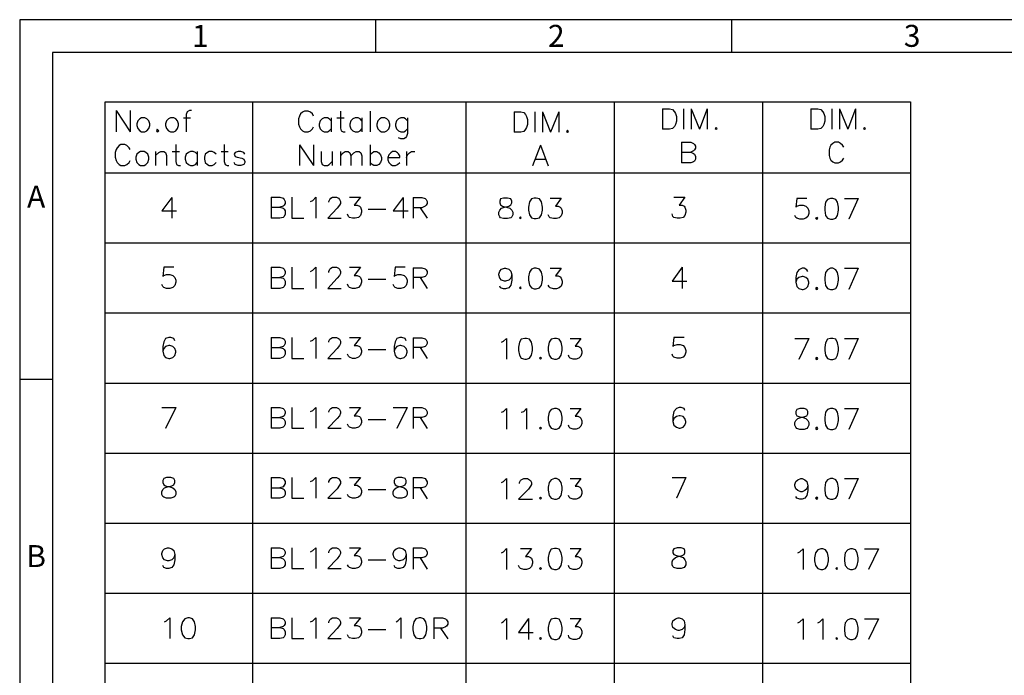
# Model space of a CAD drawing. Units: millimetres. Extents: x 19.6 to 38.8, y -13 to 0.6.
# Drawn here: x 19.6 to 24.9, y -2.9 to 0.6 of the extents above; entities that cross this region are included whole.
import ezdxf

# ---------------------------------------------------------------- set-up
doc = ezdxf.new("R2010")
doc.units = ezdxf.units.MM
doc.header["$MEASUREMENT"] = 0
doc.layers.get('0').update_dxf_attribs({"linetype": 'CONTINUOUS'})
doc.styles.add('A', font='ROMANS.shx', dxfattribs={"height": 1})

msp = doc.modelspace()

# ---------------------------------------------------------------- linework, layer by layer
at = {"linetype": 'Continuous'}
for p, q in [((38.8068, 0.5812), (19.6407, 0.5812)), ((19.6407, 0.5812), (19.6407, -12.9707)), ((21.5573, 0.5812), (21.5573, 0.4039)), ((23.4739, 0.5812), (23.4739, 0.4039)), ((38.6296, 0.4039), (19.8179, 0.4039)), ((19.8179, 0.4039), (19.8179, -12.7934)), ((19.6407, -1.3548), (19.8179, -1.3548))]:
    msp.add_line(p, q, dxfattribs=at)
msp.add_line((24.4385, 0.1383), (24.4385, -10.4502))
for points in [[(20.1001, 0.1383), (24.4385, 0.1383), (24.4385, 0.1383)], [(20.1001, -10.4502), (20.1001, 0.1383), (20.1001, 0.1383)], [(20.8969, -10.4502), (20.8969, 0.1383), (20.8969, 0.1383)], [(22.0451, -10.4502), (22.0451, 0.1383), (22.0451, 0.1383)], [(22.8439, -10.4502), (22.8439, 0.1383), (22.8439, 0.1383)], [(23.6427, -10.4502), (23.6427, 0.1383), (23.6427, 0.1383)], [(20.1597, 0.0918), (20.1597, -0.0224), (20.1597, -0.0224)], [(20.1597, 0.0918), (20.2355, -0.0224), (20.2355, -0.0224)], [(20.2355, 0.0918), (20.2355, -0.0224), (20.2355, -0.0224)], [(20.5657, 0.0918), (20.5556, 0.0918), (20.5424, 0.0858), (20.5374, 0.0706), (20.5374, -0.0224)], [(21.2221, 0.0625), (21.217, 0.0736), (21.2069, 0.0837), (21.1938, 0.0888), (21.1736, 0.0888), (21.1635, 0.0837), (21.1524, 0.0736), (21.1474, 0.0625), (21.1423, 0.0474), (21.1423, 0.0191), (21.1474, 0.0039), (21.1524, -0.0072), (21.1635, -0.0173), (21.1736, -0.0224), (21.1938, -0.0224), (21.2069, -0.0173), (21.217, -0.0072), (21.2221, 0.0039)], [(21.3675, 0.0888), (21.3675, -0.0022), (21.3725, -0.0173), (21.3826, -0.0224), (21.3927, -0.0224)], [(21.5281, 0.0888), (21.5281, -0.0224), (21.5281, -0.0224)], [(22.3036, 0.0858), (22.3036, -0.0254), (22.3036, -0.0254)], [(22.3036, 0.0858), (22.339, 0.0858), (22.3551, 0.0807), (22.3652, 0.0706), (22.3703, 0.0605), (22.3753, 0.0443), (22.3753, 0.016), (22.3703, 0.0009), (22.3652, -0.0092), (22.3551, -0.0204), (22.339, -0.0254), (22.3036, -0.0254)], [(22.4147, 0.0858), (22.4147, -0.0254), (22.4147, -0.0254)], [(22.4561, 0.0858), (22.4561, -0.0254), (22.4561, -0.0254)], [(22.4561, 0.0858), (22.4995, -0.0254), (22.4995, -0.0254)], [(22.544, 0.0858), (22.4995, -0.0254), (22.4995, -0.0254)], [(22.544, 0.0858), (22.544, -0.0254), (22.544, -0.0254)], [(23.1024, 0.1019), (23.1024, -0.0092), (23.1024, -0.0092)], [(23.1024, 0.1019), (23.1408, 0.1019), (23.156, 0.0969), (23.1671, 0.0858), (23.1721, 0.0756), (23.1772, 0.0605), (23.1772, 0.0342), (23.1721, 0.016), (23.1671, 0.0059), (23.156, -0.0042), (23.1408, -0.0092), (23.1024, -0.0092)], [(23.2155, 0.1019), (23.2155, -0.0092), (23.2155, -0.0092)], [(23.2569, 0.1019), (23.2569, -0.0092), (23.2569, -0.0092)], [(23.2569, 0.1019), (23.3014, -0.0092), (23.3014, -0.0092)], [(23.3428, 0.1019), (23.3014, -0.0092), (23.3014, -0.0092)], [(23.3428, 0.1019), (23.3428, -0.0092), (23.3428, -0.0092)], [(23.9012, 0.1019), (23.9012, -0.0092), (23.9012, -0.0092)], [(23.9012, 0.1019), (23.9396, 0.1019), (23.9548, 0.0969), (23.9659, 0.0858), (23.9709, 0.0756), (23.976, 0.0605), (23.976, 0.0342), (23.9709, 0.016), (23.9659, 0.0059), (23.9548, -0.0042), (23.9396, -0.0092), (23.9012, -0.0092)], [(24.0143, 0.1019), (24.0143, -0.0092), (24.0143, -0.0092)], [(24.0557, 0.1019), (24.0557, -0.0092), (24.0557, -0.0092)], [(24.0557, 0.1019), (24.1002, -0.0092), (24.1002, -0.0092)], [(24.1416, 0.1019), (24.1002, -0.0092), (24.1002, -0.0092)], [(24.1416, 0.1019), (24.1416, -0.0092), (24.1416, -0.0092)], [(20.5222, 0.0524), (20.5606, 0.0524), (20.5606, 0.0524)], [(21.318, 0.0372), (21.3079, 0.0474), (21.2978, 0.0524), (21.2796, 0.0524), (21.2695, 0.0474), (21.2584, 0.0372), (21.2534, 0.0191), (21.2534, 0.009), (21.2584, -0.0072), (21.2695, -0.0173), (21.2796, -0.0224), (21.2978, -0.0224), (21.3079, -0.0173), (21.318, -0.0072)], [(21.318, 0.0524), (21.318, -0.0224), (21.318, -0.0224)], [(21.3493, 0.0524), (21.3877, 0.0524), (21.3877, 0.0524)], [(21.4836, 0.0372), (21.4735, 0.0474), (21.4634, 0.0524), (21.4473, 0.0524), (21.4342, 0.0474), (21.4241, 0.0372), (21.419, 0.0191), (21.419, 0.009), (21.4241, -0.0072), (21.4342, -0.0173), (21.4473, -0.0224), (21.4634, -0.0224), (21.4735, -0.0173), (21.4836, -0.0072)], [(21.4836, 0.0524), (21.4836, -0.0224), (21.4836, -0.0224)], [(21.729, 0.0372), (21.7189, 0.0474), (21.7088, 0.0524), (21.6927, 0.0524), (21.6806, 0.0474), (21.6694, 0.0372), (21.6644, 0.0191), (21.6644, 0.009), (21.6694, -0.0072), (21.6806, -0.0173), (21.6927, -0.0224), (21.7088, -0.0224), (21.7189, -0.0173), (21.729, -0.0072)], [(21.729, 0.0524), (21.729, -0.0325), (21.724, -0.0487), (21.7189, -0.0557), (21.7088, -0.0608), (21.6927, -0.0608), (21.6806, -0.0557)], [(20.2355, -0.1184), (20.2294, -0.1083), (20.2173, -0.0972), (20.2062, -0.0901), (20.186, -0.0901), (20.1759, -0.0972), (20.1648, -0.1083), (20.1597, -0.1184), (20.1547, -0.1335), (20.1547, -0.1598), (20.1597, -0.178), (20.1648, -0.1881), (20.1759, -0.1982), (20.186, -0.2033), (20.2062, -0.2033), (20.2173, -0.1982), (20.2294, -0.1881), (20.2355, -0.178)], [(20.4808, -0.0901), (20.4808, -0.1831), (20.4859, -0.1982), (20.496, -0.2033), (20.5061, -0.2033)], [(20.7414, -0.0901), (20.7414, -0.1831), (20.7464, -0.1982), (20.7575, -0.2033), (20.7676, -0.2033)], [(21.1474, -0.0921), (21.1474, -0.2033), (21.1474, -0.2033)], [(21.1474, -0.0921), (21.2221, -0.2033), (21.2221, -0.2033)], [(21.2221, -0.0921), (21.2221, -0.2033), (21.2221, -0.2033)], [(21.5281, -0.0921), (21.5281, -0.2033), (21.5281, -0.2033)], [(22.445, -0.0951), (22.4016, -0.2063), (22.4016, -0.2063)], [(22.445, -0.0951), (22.4864, -0.2063), (22.4864, -0.2063)], [(23.2054, -0.079), (23.2054, -0.1901), (23.2054, -0.1901)], [(23.2054, -0.079), (23.2549, -0.079), (23.2701, -0.085), (23.2751, -0.0901), (23.2802, -0.1002), (23.2802, -0.1103), (23.2751, -0.1204), (23.2701, -0.1255), (23.2549, -0.1315)], [(24.079, -0.1052), (24.0719, -0.0951), (24.0608, -0.085), (24.0507, -0.079), (24.0305, -0.079), (24.0194, -0.085), (24.0093, -0.0951), (24.0042, -0.1052), (23.9992, -0.1204), (23.9992, -0.1497), (24.0042, -0.1649), (24.0093, -0.175), (24.0194, -0.1851), (24.0305, -0.1901), (24.0507, -0.1901), (24.0608, -0.1851), (24.0719, -0.175), (24.079, -0.1649)], [(20.3718, -0.1285), (20.3718, -0.2033), (20.3718, -0.2033)], [(20.3718, -0.1497), (20.39, -0.1335), (20.4001, -0.1285), (20.4162, -0.1285), (20.4263, -0.1335), (20.4314, -0.1497), (20.4314, -0.2033)], [(20.4627, -0.1285), (20.501, -0.1285), (20.501, -0.1285)], [(20.597, -0.1436), (20.5869, -0.1335), (20.5758, -0.1285), (20.5606, -0.1285), (20.5505, -0.1335), (20.5374, -0.1436), (20.5323, -0.1598), (20.5323, -0.1699), (20.5374, -0.1881), (20.5505, -0.1982), (20.5606, -0.2033), (20.5758, -0.2033), (20.5869, -0.1982), (20.597, -0.1881)], [(20.597, -0.1285), (20.597, -0.2033), (20.597, -0.2033)], [(20.698, -0.1436), (20.6879, -0.1335), (20.6768, -0.1285), (20.6616, -0.1285), (20.6515, -0.1335), (20.6404, -0.1436), (20.6354, -0.1598), (20.6354, -0.1699), (20.6404, -0.1881), (20.6515, -0.1982), (20.6616, -0.2033), (20.6768, -0.2033), (20.6879, -0.1982), (20.698, -0.1881)], [(20.7262, -0.1285), (20.7626, -0.1285), (20.7626, -0.1285)], [(20.8525, -0.1436), (20.8474, -0.1335), (20.8323, -0.1285), (20.8171, -0.1285), (20.801, -0.1335), (20.7959, -0.1436), (20.801, -0.1548), (20.8111, -0.1598), (20.8373, -0.1649), (20.8474, -0.1699), (20.8525, -0.1831), (20.8525, -0.1881), (20.8474, -0.1982), (20.8323, -0.2033), (20.8171, -0.2033), (20.801, -0.1982), (20.7959, -0.1881)], [(21.2635, -0.1285), (21.2635, -0.1831), (21.2695, -0.1982), (21.2796, -0.2033), (21.2978, -0.2033), (21.3079, -0.1982), (21.3231, -0.1831)], [(21.3231, -0.1285), (21.3231, -0.2033), (21.3231, -0.2033)], [(21.3675, -0.1285), (21.3675, -0.2033), (21.3675, -0.2033)], [(21.3675, -0.1517), (21.3826, -0.1366), (21.3927, -0.1285), (21.4089, -0.1285), (21.419, -0.1366), (21.4241, -0.1517), (21.4241, -0.2033)], [(21.4241, -0.1517), (21.4402, -0.1366), (21.4523, -0.1285), (21.4685, -0.1285), (21.4786, -0.1366), (21.4836, -0.1517), (21.4836, -0.2033)], [(21.5281, -0.1467), (21.5382, -0.1366), (21.5483, -0.1285), (21.5634, -0.1285), (21.5745, -0.1366), (21.5846, -0.1467), (21.5897, -0.1618), (21.5897, -0.1729), (21.5846, -0.1881), (21.5745, -0.1982), (21.5634, -0.2033), (21.5483, -0.2033), (21.5382, -0.1982), (21.5281, -0.1881)], [(21.623, -0.1618), (21.6876, -0.1618), (21.6876, -0.1517), (21.6806, -0.1416), (21.6745, -0.1366), (21.6644, -0.1285), (21.6492, -0.1285), (21.6392, -0.1366), (21.628, -0.1467), (21.623, -0.1618), (21.623, -0.1729), (21.628, -0.1881), (21.6392, -0.1982), (21.6492, -0.2033), (21.6644, -0.2033), (21.6745, -0.1982), (21.6876, -0.1881)], [(21.724, -0.1285), (21.724, -0.2033), (21.724, -0.2033)], [(21.724, -0.1618), (21.729, -0.1467), (21.7391, -0.1366), (21.7502, -0.1285), (21.7684, -0.1285)], [(23.2054, -0.1315), (23.2549, -0.1315), (23.2701, -0.1386), (23.2751, -0.1436), (23.2802, -0.1548), (23.2802, -0.1699), (23.2751, -0.18), (23.2701, -0.1851), (23.2549, -0.1901), (23.2054, -0.1901)], [(22.4167, -0.1699), (22.4713, -0.1699), (22.4713, -0.1699)], [(20.1001, -0.2427), (24.4385, -0.2427), (24.4385, -0.2427)], [(20.4596, -0.3771), (20.4061, -0.4488), (20.4859, -0.4488)], [(20.4596, -0.3771), (20.4596, -0.4882), (20.4596, -0.4882)], [(20.9949, -0.374), (20.9949, -0.4882), (20.9949, -0.4882)], [(20.9949, -0.374), (21.0413, -0.374), (21.0595, -0.3791), (21.0645, -0.3872), (21.0696, -0.3973), (21.0696, -0.4084), (21.0645, -0.4185), (21.0595, -0.4236), (21.0413, -0.4286)], [(21.1059, -0.374), (21.1059, -0.4882), (21.1706, -0.4882)], [(21.2069, -0.3973), (21.2201, -0.3922), (21.2352, -0.374), (21.2352, -0.4882)], [(21.3049, -0.4023), (21.3049, -0.3973), (21.3109, -0.3872), (21.316, -0.3791), (21.3261, -0.374), (21.3463, -0.374), (21.3574, -0.3791), (21.3625, -0.3872), (21.3675, -0.3973), (21.3675, -0.4084), (21.3625, -0.4185), (21.3513, -0.4337), (21.2998, -0.4882), (21.3725, -0.4882)], [(21.416, -0.374), (21.4756, -0.374), (21.4422, -0.4185), (21.4574, -0.4185), (21.4705, -0.4236), (21.4756, -0.4286), (21.4806, -0.4438), (21.4806, -0.4549), (21.4756, -0.4731), (21.4655, -0.4832), (21.4473, -0.4882), (21.4321, -0.4882), (21.416, -0.4832), (21.4109, -0.4781), (21.4059, -0.467)], [(21.7058, -0.3771), (21.6513, -0.4488), (21.7321, -0.4488)], [(21.7058, -0.3771), (21.7058, -0.4882), (21.7058, -0.4882)], [(21.7603, -0.3771), (21.7603, -0.4882), (21.7603, -0.4882)], [(21.7603, -0.3771), (21.8068, -0.3771), (21.825, -0.3821), (21.83, -0.3872), (21.8351, -0.3973), (21.8351, -0.4084), (21.83, -0.4185), (21.825, -0.4236), (21.8068, -0.4316), (21.7603, -0.4316)], [(22.4975, -0.3791), (22.5561, -0.3791), (22.5258, -0.4236), (22.541, -0.4236), (22.5511, -0.4286), (22.5561, -0.4337), (22.5622, -0.4488), (22.5622, -0.4599), (22.5561, -0.4751), (22.546, -0.4852), (22.5309, -0.4903), (22.5147, -0.4903), (22.4975, -0.4852), (22.4915, -0.4802), (22.4864, -0.47)], [(23.164, -0.374), (23.2236, -0.374), (23.1923, -0.4185), (23.2085, -0.4185), (23.2186, -0.4236), (23.2236, -0.4286), (23.2287, -0.4438), (23.2287, -0.4549), (23.2236, -0.4731), (23.2135, -0.4832), (23.1974, -0.4882), (23.1822, -0.4882), (23.164, -0.4832), (23.159, -0.4781), (23.1539, -0.465)], [(23.88, -0.3821), (23.8255, -0.3821), (23.8204, -0.4286), (23.8255, -0.4236), (23.8416, -0.4185), (23.8598, -0.4185), (23.875, -0.4236), (23.8851, -0.4337), (23.8901, -0.4488), (23.8901, -0.462), (23.8851, -0.4781), (23.875, -0.4882), (23.8598, -0.4933), (23.8416, -0.4933), (23.8255, -0.4882), (23.8204, -0.4832), (23.8154, -0.4731)], [(24.082, -0.3821), (24.1567, -0.3821), (24.1567, -0.3821)], [(24.1567, -0.3821), (24.1052, -0.4933), (24.1052, -0.4933)], [(20.9949, -0.4286), (21.0413, -0.4286), (21.0595, -0.4337), (21.0645, -0.4387), (21.0696, -0.4488), (21.0696, -0.467), (21.0645, -0.4781), (21.0595, -0.4832), (21.0413, -0.4882), (20.9949, -0.4882)], [(21.517, -0.4387), (21.6129, -0.4387), (21.6129, -0.4387)], [(21.7967, -0.4316), (21.8351, -0.4882), (21.8351, -0.4882)], [(20.1001, -0.6196), (24.4385, -0.6196), (24.4385, -0.6196)], [(20.4707, -0.752), (20.4162, -0.752), (20.4112, -0.8015), (20.4162, -0.7965), (20.4314, -0.7904), (20.4495, -0.7904), (20.4647, -0.7965), (20.4758, -0.8066), (20.4808, -0.8217), (20.4808, -0.8318), (20.4758, -0.85), (20.4647, -0.8611), (20.4495, -0.8662), (20.4314, -0.8662), (20.4162, -0.8611), (20.4112, -0.8551), (20.4061, -0.845)], [(20.9949, -0.752), (20.9949, -0.8662), (20.9949, -0.8662)], [(20.9949, -0.752), (21.0413, -0.752), (21.0595, -0.757), (21.0645, -0.7621), (21.0696, -0.7752), (21.0696, -0.7853), (21.0645, -0.7965), (21.0595, -0.8015), (21.0413, -0.8066)], [(21.1059, -0.752), (21.1059, -0.8662), (21.1706, -0.8662)], [(21.2069, -0.7752), (21.2201, -0.7672), (21.2352, -0.752), (21.2352, -0.8662)], [(21.3049, -0.7803), (21.3049, -0.7752), (21.3109, -0.7621), (21.316, -0.757), (21.3261, -0.752), (21.3463, -0.752), (21.3574, -0.757), (21.3625, -0.7621), (21.3675, -0.7752), (21.3675, -0.7853), (21.3625, -0.7965), (21.3513, -0.8116), (21.2998, -0.8662), (21.3725, -0.8662)], [(21.416, -0.752), (21.4756, -0.752), (21.4422, -0.7965), (21.4574, -0.7965), (21.4705, -0.8015), (21.4756, -0.8066), (21.4806, -0.8217), (21.4806, -0.8318), (21.4756, -0.848), (21.4655, -0.8611), (21.4473, -0.8662), (21.4321, -0.8662), (21.416, -0.8611), (21.4109, -0.8551), (21.4059, -0.8429)], [(21.7159, -0.752), (21.6624, -0.752), (21.6573, -0.8015), (21.6624, -0.7965), (21.6775, -0.7904), (21.6927, -0.7904), (21.7109, -0.7965), (21.722, -0.8066), (21.727, -0.8217), (21.727, -0.8318), (21.722, -0.85), (21.7109, -0.8611), (21.6927, -0.8662), (21.6775, -0.8662), (21.6624, -0.8611), (21.6573, -0.8551), (21.6513, -0.845)], [(21.7603, -0.755), (21.7603, -0.8662), (21.7603, -0.8662)], [(21.7603, -0.755), (21.8068, -0.755), (21.825, -0.7601), (21.83, -0.7651), (21.8351, -0.7752), (21.8351, -0.7853), (21.83, -0.7965), (21.825, -0.8015), (21.8068, -0.8066), (21.7603, -0.8066)], [(22.2905, -0.7934), (22.2855, -0.8116), (22.2744, -0.8217), (22.2562, -0.8268), (22.2511, -0.8268), (22.236, -0.8217), (22.2259, -0.8116), (22.2208, -0.7934), (22.2208, -0.7884), (22.2259, -0.7722), (22.236, -0.7621), (22.2511, -0.757), (22.2562, -0.757), (22.2744, -0.7621), (22.2855, -0.7722), (22.2905, -0.7934), (22.2905, -0.8217), (22.2855, -0.848), (22.2744, -0.8632), (22.2562, -0.8682), (22.2461, -0.8682), (22.2309, -0.8632), (22.2259, -0.853)], [(22.4975, -0.757), (22.5561, -0.757), (22.5258, -0.7985), (22.541, -0.7985), (22.5511, -0.8035), (22.5561, -0.8116), (22.5622, -0.8268), (22.5622, -0.8369), (22.5561, -0.853), (22.546, -0.8632), (22.5309, -0.8682), (22.5147, -0.8682), (22.4975, -0.8632), (22.4915, -0.8581), (22.4864, -0.848)], [(23.2085, -0.752), (23.1539, -0.8268), (23.2337, -0.8268)], [(23.2085, -0.752), (23.2085, -0.8662), (23.2085, -0.8662)], [(23.8851, -0.7752), (23.88, -0.7651), (23.8649, -0.757), (23.8548, -0.757), (23.8366, -0.7651), (23.8255, -0.7803), (23.8204, -0.8066), (23.8204, -0.8318), (23.8255, -0.8551), (23.8366, -0.8662), (23.8548, -0.8712), (23.8598, -0.8712), (23.875, -0.8662), (23.8851, -0.8551), (23.8901, -0.8369), (23.8901, -0.8318), (23.8851, -0.8167), (23.875, -0.8066), (23.8598, -0.8015), (23.8548, -0.8015), (23.8366, -0.8066), (23.8255, -0.8167), (23.8204, -0.8318)], [(24.082, -0.757), (24.1567, -0.757), (24.1567, -0.757)], [(24.1567, -0.757), (24.1052, -0.8712), (24.1052, -0.8712)], [(20.9949, -0.8066), (21.0413, -0.8066), (21.0595, -0.8116), (21.0645, -0.8167), (21.0696, -0.8268), (21.0696, -0.8429), (21.0645, -0.8551), (21.0595, -0.8611), (21.0413, -0.8662), (20.9949, -0.8662)], [(21.517, -0.8167), (21.6129, -0.8167), (21.6129, -0.8167)], [(21.7967, -0.8066), (21.8351, -0.8662), (21.8351, -0.8662)], [(20.1001, -0.9976), (24.4385, -0.9976), (24.4385, -0.9976)], [(20.4758, -1.1481), (20.4707, -1.135), (20.4546, -1.1299), (20.4445, -1.1299), (20.4263, -1.135), (20.4162, -1.1532), (20.4112, -1.1784), (20.4112, -1.2047), (20.4162, -1.228), (20.4263, -1.2381), (20.4445, -1.2431), (20.4495, -1.2431), (20.4647, -1.2381), (20.4758, -1.228), (20.4808, -1.2098), (20.4808, -1.2047), (20.4758, -1.1896), (20.4647, -1.1784), (20.4495, -1.1734), (20.4445, -1.1734), (20.4263, -1.1784), (20.4162, -1.1896), (20.4112, -1.2047)], [(20.9949, -1.1299), (20.9949, -1.2431), (20.9949, -1.2431)], [(20.9949, -1.1299), (21.0413, -1.1299), (21.0595, -1.135), (21.0645, -1.14), (21.0696, -1.1501), (21.0696, -1.1633), (21.0645, -1.1734), (21.0595, -1.1784), (21.0413, -1.1845)], [(21.1059, -1.1299), (21.1059, -1.2431), (21.1706, -1.2431)], [(21.2069, -1.1501), (21.2201, -1.1451), (21.2352, -1.1299), (21.2352, -1.2431)], [(21.3049, -1.1552), (21.3049, -1.1501), (21.3109, -1.14), (21.316, -1.135), (21.3261, -1.1299), (21.3463, -1.1299), (21.3574, -1.135), (21.3625, -1.14), (21.3675, -1.1501), (21.3675, -1.1633), (21.3625, -1.1734), (21.3513, -1.1896), (21.2998, -1.2431), (21.3725, -1.2431)], [(21.416, -1.1299), (21.4756, -1.1299), (21.4422, -1.1734), (21.4574, -1.1734), (21.4705, -1.1784), (21.4756, -1.1845), (21.4806, -1.1997), (21.4806, -1.2098), (21.4756, -1.2249), (21.4655, -1.236), (21.4473, -1.2431), (21.4321, -1.2431), (21.416, -1.236), (21.4109, -1.231), (21.4059, -1.2199)], [(21.722, -1.1481), (21.7159, -1.135), (21.6987, -1.1299), (21.6876, -1.1299), (21.6725, -1.135), (21.6624, -1.1532), (21.6573, -1.1784), (21.6573, -1.2047), (21.6624, -1.228), (21.6725, -1.2381), (21.6876, -1.2431), (21.6927, -1.2431), (21.7109, -1.2381), (21.722, -1.228), (21.727, -1.2098), (21.727, -1.2047), (21.722, -1.1896), (21.7109, -1.1784), (21.6927, -1.1734), (21.6876, -1.1734), (21.6725, -1.1784), (21.6624, -1.1896), (21.6573, -1.2047)], [(21.7603, -1.132), (21.7603, -1.2431), (21.7603, -1.2431)], [(21.7603, -1.132), (21.8068, -1.132), (21.825, -1.137), (21.83, -1.1431), (21.8351, -1.1532), (21.8351, -1.1633), (21.83, -1.1734), (21.825, -1.1784), (21.8068, -1.1845), (21.7603, -1.1845)], [(22.236, -1.1552), (22.2461, -1.1501), (22.2622, -1.135), (22.2622, -1.2462)], [(22.6056, -1.135), (22.6621, -1.135), (22.6318, -1.1764), (22.647, -1.1764), (22.6571, -1.1815), (22.6621, -1.1865), (22.6682, -1.2047), (22.6682, -1.2148), (22.6621, -1.231), (22.652, -1.2411), (22.6369, -1.2462), (22.6207, -1.2462), (22.6056, -1.2411), (22.6005, -1.236), (22.5955, -1.2249)], [(23.2186, -1.1299), (23.164, -1.1299), (23.159, -1.1784), (23.164, -1.1734), (23.1822, -1.1683), (23.1974, -1.1683), (23.2135, -1.1734), (23.2236, -1.1845), (23.2287, -1.1997), (23.2287, -1.2098), (23.2236, -1.2249), (23.2135, -1.236), (23.1974, -1.2411), (23.1822, -1.2411), (23.164, -1.236), (23.159, -1.231), (23.1539, -1.2199)], [(23.8154, -1.135), (23.8901, -1.135), (23.8901, -1.135)], [(23.8901, -1.135), (23.8366, -1.2492), (23.8366, -1.2492)], [(24.082, -1.135), (24.1567, -1.135), (24.1567, -1.135)], [(24.1567, -1.135), (24.1052, -1.2492), (24.1052, -1.2492)], [(20.9949, -1.1845), (21.0413, -1.1845), (21.0595, -1.1896), (21.0645, -1.1946), (21.0696, -1.2047), (21.0696, -1.2199), (21.0645, -1.231), (21.0595, -1.236), (21.0413, -1.2431), (20.9949, -1.2431)], [(21.517, -1.1946), (21.6129, -1.1946), (21.6129, -1.1946)], [(21.7967, -1.1845), (21.8351, -1.2431), (21.8351, -1.2431)], [(20.1001, -1.3755), (24.4385, -1.3755), (24.4385, -1.3755)], [(20.4061, -1.5079), (20.4808, -1.5079), (20.4808, -1.5079)], [(20.4808, -1.5079), (20.4263, -1.6211), (20.4263, -1.6211)], [(20.9949, -1.5079), (20.9949, -1.619), (20.9949, -1.619)], [(20.9949, -1.5079), (21.0413, -1.5079), (21.0595, -1.5129), (21.0645, -1.518), (21.0696, -1.5281), (21.0696, -1.5382), (21.0645, -1.5513), (21.0595, -1.5564), (21.0413, -1.5614)], [(21.1059, -1.5079), (21.1059, -1.619), (21.1706, -1.619)], [(21.2069, -1.5281), (21.2201, -1.523), (21.2352, -1.5079), (21.2352, -1.619)], [(21.3049, -1.5331), (21.3049, -1.5281), (21.3109, -1.518), (21.316, -1.5129), (21.3261, -1.5079), (21.3463, -1.5079), (21.3574, -1.5129), (21.3625, -1.518), (21.3675, -1.5281), (21.3675, -1.5382), (21.3625, -1.5513), (21.3513, -1.5665), (21.2998, -1.619), (21.3725, -1.619)], [(21.416, -1.5079), (21.4756, -1.5079), (21.4422, -1.5513), (21.4574, -1.5513), (21.4705, -1.5564), (21.4756, -1.5614), (21.4806, -1.5776), (21.4806, -1.5877), (21.4756, -1.6029), (21.4655, -1.613), (21.4473, -1.619), (21.4321, -1.619), (21.416, -1.613), (21.4109, -1.6079), (21.4059, -1.5978)], [(21.6513, -1.5079), (21.727, -1.5079), (21.727, -1.5079)], [(21.727, -1.5079), (21.6725, -1.6211), (21.6725, -1.6211)], [(21.7603, -1.5079), (21.7603, -1.6211), (21.7603, -1.6211)], [(21.7603, -1.5079), (21.8068, -1.5079), (21.825, -1.515), (21.83, -1.52), (21.8351, -1.5311), (21.8351, -1.5412), (21.83, -1.5513), (21.825, -1.5564), (21.8068, -1.5614), (21.7603, -1.5614)], [(22.236, -1.5331), (22.2461, -1.5281), (22.2622, -1.5129), (22.2622, -1.6241)], [(22.342, -1.5331), (22.3551, -1.5281), (22.3703, -1.5129), (22.3703, -1.6241)], [(22.6056, -1.5129), (22.6621, -1.5129), (22.6318, -1.5544), (22.647, -1.5544), (22.6571, -1.5594), (22.6621, -1.5645), (22.6682, -1.5796), (22.6682, -1.5928), (22.6621, -1.6079), (22.652, -1.619), (22.6369, -1.6241), (22.6207, -1.6241), (22.6056, -1.619), (22.6005, -1.613), (22.5955, -1.6029)], [(23.2236, -1.523), (23.2186, -1.5129), (23.2024, -1.5079), (23.1923, -1.5079), (23.1772, -1.5129), (23.164, -1.5281), (23.159, -1.5564), (23.159, -1.5827), (23.164, -1.6029), (23.1772, -1.613), (23.1923, -1.619), (23.1974, -1.619), (23.2135, -1.613), (23.2236, -1.6029), (23.2287, -1.5877), (23.2287, -1.5827), (23.2236, -1.5665), (23.2135, -1.5564), (23.1974, -1.5513), (23.1923, -1.5513), (23.1772, -1.5564), (23.164, -1.5665), (23.159, -1.5827)], [(24.082, -1.5129), (24.1567, -1.5129), (24.1567, -1.5129)], [(24.1567, -1.5129), (24.1052, -1.6261), (24.1052, -1.6261)], [(20.9949, -1.5614), (21.0413, -1.5614), (21.0595, -1.5665), (21.0645, -1.5726), (21.0696, -1.5827), (21.0696, -1.5978), (21.0645, -1.6079), (21.0595, -1.613), (21.0413, -1.619), (20.9949, -1.619)], [(21.517, -1.5726), (21.6129, -1.5726), (21.6129, -1.5726)], [(21.7967, -1.5614), (21.8351, -1.6211), (21.8351, -1.6211)], [(20.1001, -1.7534), (24.4385, -1.7534), (24.4385, -1.7534)], [(20.9949, -1.8848), (20.9949, -1.996), (20.9949, -1.996)], [(20.9949, -1.8848), (21.0413, -1.8848), (21.0595, -1.8899), (21.0645, -1.8959), (21.0696, -1.906), (21.0696, -1.9161), (21.0645, -1.9263), (21.0595, -1.9343), (21.0413, -1.9394)], [(21.1059, -1.8848), (21.1059, -1.996), (21.1706, -1.996)], [(21.2069, -1.906), (21.2201, -1.901), (21.2352, -1.8848), (21.2352, -1.996)], [(21.3049, -1.9111), (21.3049, -1.906), (21.3109, -1.8959), (21.316, -1.8899), (21.3261, -1.8848), (21.3463, -1.8848), (21.3574, -1.8899), (21.3625, -1.8959), (21.3675, -1.906), (21.3675, -1.9161), (21.3625, -1.9263), (21.3513, -1.9444), (21.2998, -1.996), (21.3725, -1.996)], [(21.416, -1.8848), (21.4756, -1.8848), (21.4422, -1.9263), (21.4574, -1.9263), (21.4705, -1.9343), (21.4756, -1.9394), (21.4806, -1.9545), (21.4806, -1.9657), (21.4756, -1.9808), (21.4655, -1.9909), (21.4473, -1.996), (21.4321, -1.996), (21.416, -1.9909), (21.4109, -1.9859), (21.4059, -1.9758)], [(21.7603, -1.8848), (21.7603, -1.999), (21.7603, -1.999)], [(21.7603, -1.8848), (21.8068, -1.8848), (21.825, -1.8899), (21.83, -1.898), (21.8351, -1.9081), (21.8351, -1.9192), (21.83, -1.9293), (21.825, -1.9343), (21.8068, -1.9394), (21.7603, -1.9394)], [(22.236, -1.9111), (22.2461, -1.906), (22.2622, -1.8899), (22.2622, -2.001)], [(22.3319, -1.9161), (22.3319, -1.9111), (22.337, -1.901), (22.342, -1.8959), (22.3551, -1.8899), (22.3753, -1.8899), (22.3854, -1.8959), (22.3915, -1.901), (22.3965, -1.9111), (22.3965, -1.9212), (22.3915, -1.9313), (22.3804, -1.9475), (22.3269, -2.001), (22.4016, -2.001)], [(22.6056, -1.8899), (22.6621, -1.8899), (22.6318, -1.9313), (22.647, -1.9313), (22.6571, -1.9364), (22.6621, -1.9424), (22.6682, -1.9576), (22.6682, -1.9707), (22.6621, -1.9859), (22.652, -1.996), (22.6369, -2.001), (22.6207, -2.001), (22.6056, -1.996), (22.6005, -1.9909), (22.5955, -1.9808)], [(23.1539, -1.8848), (23.2287, -1.8848), (23.2287, -1.8848)], [(23.2287, -1.8848), (23.1772, -1.996), (23.1772, -1.996)], [(23.8851, -1.9293), (23.88, -1.9444), (23.8699, -1.9545), (23.8548, -1.9606), (23.8467, -1.9606), (23.8316, -1.9545), (23.8204, -1.9444), (23.8154, -1.9293), (23.8154, -1.9212), (23.8204, -1.906), (23.8316, -1.8959), (23.8467, -1.8899), (23.8548, -1.8899), (23.8699, -1.8959), (23.88, -1.906), (23.8851, -1.9293), (23.8851, -1.9545), (23.88, -1.9808), (23.8699, -1.996), (23.8548, -2.001), (23.8416, -2.001), (23.8255, -1.996), (23.8204, -1.9859)], [(24.082, -1.8899), (24.1567, -1.8899), (24.1567, -1.8899)], [(24.1567, -1.8899), (24.1052, -2.001), (24.1052, -2.001)], [(20.9949, -1.9394), (21.0413, -1.9394), (21.0595, -1.9444), (21.0645, -1.9495), (21.0696, -1.9606), (21.0696, -1.9758), (21.0645, -1.9859), (21.0595, -1.9909), (21.0413, -1.996), (20.9949, -1.996)], [(21.517, -1.9495), (21.6129, -1.9495), (21.6129, -1.9495)], [(21.7967, -1.9394), (21.8351, -1.999), (21.8351, -1.999)], [(20.1001, -2.1304), (24.4385, -2.1304), (24.4385, -2.1304)], [(20.4758, -2.2991), (20.4707, -2.3173), (20.4596, -2.3274), (20.4445, -2.3325), (20.4364, -2.3325), (20.4213, -2.3274), (20.4112, -2.3173), (20.4061, -2.2991), (20.4061, -2.2941), (20.4112, -2.2779), (20.4213, -2.2678), (20.4364, -2.2628), (20.4445, -2.2628), (20.4596, -2.2678), (20.4707, -2.2779), (20.4758, -2.2991), (20.4758, -2.3274), (20.4707, -2.3537), (20.4596, -2.3689), (20.4445, -2.3739), (20.4314, -2.3739), (20.4162, -2.3689), (20.4112, -2.3588)], [(20.9949, -2.2628), (20.9949, -2.3739), (20.9949, -2.3739)], [(20.9949, -2.2628), (21.0413, -2.2628), (21.0595, -2.2678), (21.0645, -2.2729), (21.0696, -2.284), (21.0696, -2.2941), (21.0645, -2.3042), (21.0595, -2.3092), (21.0413, -2.3143)], [(21.1059, -2.2628), (21.1059, -2.3739), (21.1706, -2.3739)], [(21.2069, -2.284), (21.2201, -2.2779), (21.2352, -2.2628), (21.2352, -2.3739)], [(21.3049, -2.289), (21.3049, -2.284), (21.3109, -2.2729), (21.316, -2.2678), (21.3261, -2.2628), (21.3463, -2.2628), (21.3574, -2.2678), (21.3625, -2.2729), (21.3675, -2.284), (21.3675, -2.2941), (21.3625, -2.3042), (21.3513, -2.3224), (21.2998, -2.3739), (21.3725, -2.3739)], [(21.416, -2.2628), (21.4756, -2.2628), (21.4422, -2.3042), (21.4574, -2.3042), (21.4705, -2.3092), (21.4756, -2.3143), (21.4806, -2.3325), (21.4806, -2.3426), (21.4756, -2.3588), (21.4655, -2.3689), (21.4473, -2.3739), (21.4321, -2.3739), (21.416, -2.3689), (21.4109, -2.3638), (21.4059, -2.3537)], [(21.722, -2.2991), (21.7159, -2.3173), (21.7058, -2.3274), (21.6876, -2.3325), (21.6826, -2.3325), (21.6674, -2.3274), (21.6573, -2.3173), (21.6513, -2.2991), (21.6513, -2.2941), (21.6573, -2.2779), (21.6674, -2.2678), (21.6826, -2.2628), (21.6876, -2.2628), (21.7058, -2.2678), (21.7159, -2.2779), (21.722, -2.2991), (21.722, -2.3274), (21.7159, -2.3537), (21.7058, -2.3689), (21.6876, -2.3739), (21.6775, -2.3739), (21.6624, -2.3689), (21.6573, -2.3588)], [(21.7603, -2.2628), (21.7603, -2.377), (21.7603, -2.377)], [(21.7603, -2.2628), (21.8068, -2.2628), (21.825, -2.2678), (21.83, -2.2729), (21.8351, -2.286), (21.8351, -2.2961), (21.83, -2.3072), (21.825, -2.3123), (21.8068, -2.3173), (21.7603, -2.3173)], [(22.236, -2.289), (22.2461, -2.284), (22.2622, -2.2658), (22.2622, -2.379)], [(22.337, -2.2658), (22.3965, -2.2658), (22.3652, -2.3092), (22.3804, -2.3092), (22.3915, -2.3143), (22.3965, -2.3194), (22.4016, -2.3355), (22.4016, -2.3456), (22.3965, -2.3638), (22.3854, -2.3739), (22.3703, -2.379), (22.3551, -2.379), (22.337, -2.3739), (22.3319, -2.3689), (22.3269, -2.3588)], [(22.6056, -2.2658), (22.6621, -2.2658), (22.6318, -2.3092), (22.647, -2.3092), (22.6571, -2.3143), (22.6621, -2.3194), (22.6682, -2.3355), (22.6682, -2.3456), (22.6621, -2.3638), (22.652, -2.3739), (22.6369, -2.379), (22.6207, -2.379), (22.6056, -2.3739), (22.6005, -2.3689), (22.5955, -2.3588)], [(23.8316, -2.289), (23.8416, -2.284), (23.8598, -2.2678), (23.8598, -2.379)], [(24.1901, -2.2678), (24.2658, -2.2678), (24.2658, -2.2678)], [(24.2658, -2.2678), (24.2113, -2.379), (24.2113, -2.379)], [(20.9949, -2.3143), (21.0413, -2.3143), (21.0595, -2.3224), (21.0645, -2.3274), (21.0696, -2.3375), (21.0696, -2.3537), (21.0645, -2.3638), (21.0595, -2.3689), (21.0413, -2.3739), (20.9949, -2.3739)], [(21.517, -2.3274), (21.6129, -2.3274), (21.6129, -2.3274)], [(21.7967, -2.3173), (21.8351, -2.377), (21.8351, -2.377)], [(20.1001, -2.5063), (24.4385, -2.5063), (24.4385, -2.5063)], [(20.4213, -2.6609), (20.4314, -2.6559), (20.4495, -2.6407), (20.4495, -2.7519)], [(20.9949, -2.6407), (20.9949, -2.7519), (20.9949, -2.7519)], [(20.9949, -2.6407), (21.0413, -2.6407), (21.0595, -2.6458), (21.0645, -2.6508), (21.0696, -2.6609), (21.0696, -2.672), (21.0645, -2.6821), (21.0595, -2.6872), (21.0413, -2.6922)], [(21.1059, -2.6407), (21.1059, -2.7519), (21.1706, -2.7519)], [(21.2069, -2.6609), (21.2201, -2.6559), (21.2352, -2.6407), (21.2352, -2.7519)], [(21.3049, -2.666), (21.3049, -2.6609), (21.3109, -2.6508), (21.316, -2.6458), (21.3261, -2.6407), (21.3463, -2.6407), (21.3574, -2.6458), (21.3625, -2.6508), (21.3675, -2.6609), (21.3675, -2.672), (21.3625, -2.6821), (21.3513, -2.6973), (21.2998, -2.7519), (21.3725, -2.7519)], [(21.416, -2.6407), (21.4756, -2.6407), (21.4422, -2.6821), (21.4574, -2.6821), (21.4705, -2.6872), (21.4756, -2.6922), (21.4806, -2.7104), (21.4806, -2.7205), (21.4756, -2.7367), (21.4655, -2.7468), (21.4473, -2.7519), (21.4321, -2.7519), (21.416, -2.7468), (21.4109, -2.7418), (21.4059, -2.7306)], [(21.6674, -2.6609), (21.6775, -2.6559), (21.6927, -2.6407), (21.6927, -2.7519)], [(21.8714, -2.6407), (21.8714, -2.7539), (21.8714, -2.7539)], [(21.8714, -2.6407), (21.9179, -2.6407), (21.933, -2.6458), (21.9391, -2.6508), (21.9461, -2.6609), (21.9461, -2.6741), (21.9391, -2.6842), (21.933, -2.6892), (21.9179, -2.6953), (21.8714, -2.6953)], [(22.236, -2.666), (22.2461, -2.6589), (22.2622, -2.6427), (22.2622, -2.7569)], [(22.3804, -2.6427), (22.3269, -2.7185), (22.4066, -2.7185)], [(22.3804, -2.6427), (22.3804, -2.7569), (22.3804, -2.7569)], [(22.6056, -2.6427), (22.6621, -2.6427), (22.6318, -2.6872), (22.647, -2.6872), (22.6571, -2.6922), (22.6621, -2.6973), (22.6682, -2.7125), (22.6682, -2.7236), (22.6621, -2.7387), (22.652, -2.7519), (22.6369, -2.7569), (22.6207, -2.7569), (22.6056, -2.7519), (22.6005, -2.7468), (22.5955, -2.7337)], [(23.2236, -2.6771), (23.2186, -2.6922), (23.2085, -2.7024), (23.1923, -2.7074), (23.1873, -2.7074), (23.1721, -2.7024), (23.159, -2.6922), (23.1539, -2.6771), (23.1539, -2.672), (23.159, -2.6559), (23.1721, -2.6458), (23.1873, -2.6407), (23.1923, -2.6407), (23.2085, -2.6458), (23.2186, -2.6559), (23.2236, -2.6771), (23.2236, -2.7024), (23.2186, -2.7306), (23.2085, -2.7468), (23.1923, -2.7519), (23.1822, -2.7519), (23.164, -2.7468), (23.159, -2.7367)], [(23.8316, -2.666), (23.8416, -2.6609), (23.8598, -2.6458), (23.8598, -2.7569)], [(23.9396, -2.666), (23.9497, -2.6609), (23.9659, -2.6458), (23.9659, -2.7569)], [(24.1901, -2.6458), (24.2658, -2.6458), (24.2658, -2.6458)], [(24.2658, -2.6458), (24.2113, -2.7569), (24.2113, -2.7569)], [(20.9949, -2.6922), (21.0413, -2.6922), (21.0595, -2.6973), (21.0645, -2.7024), (21.0696, -2.7155), (21.0696, -2.7306), (21.0645, -2.7418), (21.0595, -2.7468), (21.0413, -2.7519), (20.9949, -2.7519)], [(21.517, -2.7024), (21.6129, -2.7024), (21.6129, -2.7024)], [(21.9078, -2.6953), (21.9461, -2.7539), (21.9461, -2.7539)], [(20.1001, -2.8832), (24.4385, -2.8832), (24.4385, -2.8832)]]:
    msp.add_lwpolyline(points, dxfattribs=at)
for points in [[(20.2971, 0.0524), (20.287, 0.0474), (20.2769, 0.0372), (20.2708, 0.0211), (20.2708, 0.011), (20.2769, -0.0042), (20.287, -0.0173), (20.2971, -0.0224), (20.3152, -0.0224), (20.3253, -0.0173), (20.3354, -0.0042), (20.3415, 0.011), (20.3415, 0.0211), (20.3354, 0.0372), (20.3253, 0.0474), (20.3152, 0.0524)], [(20.4526, 0.0524), (20.4415, 0.0474), (20.4314, 0.0372), (20.4263, 0.0211), (20.4263, 0.011), (20.4314, -0.0042), (20.4415, -0.0173), (20.4526, -0.0224), (20.4707, -0.0224), (20.4808, -0.0173), (20.4909, -0.0042), (20.496, 0.011), (20.496, 0.0211), (20.4909, 0.0372), (20.4808, 0.0474), (20.4707, 0.0524)], [(21.5897, 0.0524), (21.5796, 0.0474), (21.5695, 0.0372), (21.5634, 0.0191), (21.5634, 0.009), (21.5695, -0.0072), (21.5796, -0.0173), (21.5897, -0.0224), (21.6078, -0.0224), (21.6179, -0.0173), (21.628, -0.0072), (21.6341, 0.009), (21.6341, 0.0191), (21.628, 0.0372), (21.6179, 0.0474), (21.6078, 0.0524)], [(23.3913, 0.0009), (23.3862, -0.0042), (23.3913, -0.0092), (23.3963, -0.0042)], [(24.1901, 0.0009), (24.185, -0.0042), (24.1901, -0.0092), (24.1951, -0.0042)], [(20.3819, -0.0092), (20.3768, -0.0173), (20.3819, -0.0224), (20.39, -0.0173)], [(22.5904, -0.0143), (22.5854, -0.0204), (22.5904, -0.0254), (22.5955, -0.0204)], [(20.292, -0.1285), (20.2819, -0.1335), (20.2708, -0.1436), (20.2657, -0.1598), (20.2657, -0.1699), (20.2708, -0.1881), (20.2819, -0.1982), (20.292, -0.2033), (20.3102, -0.2033), (20.3203, -0.1982), (20.3304, -0.1881), (20.3354, -0.1699), (20.3354, -0.1598), (20.3304, -0.1436), (20.3203, -0.1335), (20.3102, -0.1285)], [(22.2461, -0.3791), (22.2309, -0.3842), (22.2259, -0.3953), (22.2259, -0.4054), (22.2309, -0.4155), (22.241, -0.4236), (22.2622, -0.4286), (22.2804, -0.4337), (22.2905, -0.4438), (22.2956, -0.4549), (22.2956, -0.47), (22.2905, -0.4802), (22.2855, -0.4852), (22.2673, -0.4903), (22.2461, -0.4903), (22.2309, -0.4852), (22.2259, -0.4802), (22.2208, -0.47), (22.2208, -0.4549), (22.2259, -0.4438), (22.236, -0.4337), (22.2511, -0.4286), (22.2744, -0.4236), (22.2855, -0.4155), (22.2905, -0.4054), (22.2905, -0.3953), (22.2855, -0.3842), (22.2673, -0.3791)], [(22.4117, -0.3791), (22.3965, -0.3842), (22.3854, -0.4003), (22.3804, -0.4286), (22.3804, -0.4438), (22.3854, -0.47), (22.3965, -0.4852), (22.4117, -0.4903), (22.4218, -0.4903), (22.44, -0.4852), (22.4501, -0.47), (22.4561, -0.4438), (22.4561, -0.4286), (22.4501, -0.4003), (22.44, -0.3842), (22.4218, -0.3791)], [(24.0073, -0.3821), (23.9911, -0.3872), (23.981, -0.4023), (23.976, -0.4286), (23.976, -0.4438), (23.981, -0.4731), (23.9911, -0.4882), (24.0073, -0.4933), (24.0194, -0.4933), (24.0355, -0.4882), (24.0456, -0.4731), (24.0507, -0.4438), (24.0507, -0.4286), (24.0456, -0.4023), (24.0355, -0.3872), (24.0194, -0.3821)], [(22.337, -0.4802), (22.3319, -0.4852), (22.337, -0.4903), (22.342, -0.4852)], [(23.9346, -0.4832), (23.9265, -0.4882), (23.9346, -0.4933), (23.9396, -0.4882)], [(22.4117, -0.757), (22.3965, -0.7621), (22.3854, -0.7783), (22.3804, -0.8035), (22.3804, -0.8217), (22.3854, -0.848), (22.3965, -0.8632), (22.4117, -0.8682), (22.4218, -0.8682), (22.44, -0.8632), (22.4501, -0.848), (22.4561, -0.8217), (22.4561, -0.8035), (22.4501, -0.7783), (22.44, -0.7621), (22.4218, -0.757)], [(24.0073, -0.757), (23.9911, -0.7651), (23.981, -0.7803), (23.976, -0.8066), (23.976, -0.8217), (23.981, -0.85), (23.9911, -0.8662), (24.0073, -0.8712), (24.0194, -0.8712), (24.0355, -0.8662), (24.0456, -0.85), (24.0507, -0.8217), (24.0507, -0.8066), (24.0456, -0.7803), (24.0355, -0.7651), (24.0194, -0.757)], [(22.337, -0.8581), (22.3319, -0.8632), (22.337, -0.8682), (22.342, -0.8632)], [(23.9346, -0.8611), (23.9265, -0.8662), (23.9346, -0.8712), (23.9396, -0.8662)], [(22.3602, -1.135), (22.342, -1.14), (22.3319, -1.1552), (22.3269, -1.1815), (22.3269, -1.1997), (22.3319, -1.2249), (22.342, -1.2411), (22.3602, -1.2462), (22.3703, -1.2462), (22.3854, -1.2411), (22.3965, -1.2249), (22.4016, -1.1997), (22.4016, -1.1815), (22.3965, -1.1552), (22.3854, -1.14), (22.3703, -1.135)], [(22.5208, -1.135), (22.5026, -1.14), (22.4915, -1.1552), (22.4864, -1.1815), (22.4864, -1.1997), (22.4915, -1.2249), (22.5026, -1.2411), (22.5208, -1.2462), (22.5309, -1.2462), (22.546, -1.2411), (22.5561, -1.2249), (22.5622, -1.1997), (22.5622, -1.1815), (22.5561, -1.1552), (22.546, -1.14), (22.5309, -1.135)], [(24.0073, -1.135), (23.9911, -1.14), (23.981, -1.1582), (23.976, -1.1845), (23.976, -1.1997), (23.981, -1.2249), (23.9911, -1.2431), (24.0073, -1.2492), (24.0194, -1.2492), (24.0355, -1.2431), (24.0456, -1.2249), (24.0507, -1.1997), (24.0507, -1.1845), (24.0456, -1.1582), (24.0355, -1.14), (24.0194, -1.135)], [(22.445, -1.236), (22.44, -1.2411), (22.445, -1.2462), (22.4501, -1.2411)], [(23.9346, -1.2381), (23.9265, -1.2431), (23.9346, -1.2492), (23.9396, -1.2431)], [(22.5208, -1.5129), (22.5026, -1.518), (22.4915, -1.5331), (22.4864, -1.5594), (22.4864, -1.5746), (22.4915, -1.6029), (22.5026, -1.619), (22.5208, -1.6241), (22.5309, -1.6241), (22.546, -1.619), (22.5561, -1.6029), (22.5622, -1.5746), (22.5622, -1.5594), (22.5561, -1.5331), (22.546, -1.518), (22.5309, -1.5129)], [(23.8416, -1.5129), (23.8255, -1.518), (23.8204, -1.5281), (23.8204, -1.5412), (23.8255, -1.5513), (23.8366, -1.5564), (23.8598, -1.5614), (23.875, -1.5665), (23.8851, -1.5776), (23.8901, -1.5877), (23.8901, -1.6029), (23.8851, -1.613), (23.88, -1.6211), (23.8649, -1.6261), (23.8416, -1.6261), (23.8255, -1.6211), (23.8204, -1.613), (23.8154, -1.6029), (23.8154, -1.5877), (23.8204, -1.5776), (23.8316, -1.5665), (23.8467, -1.5614), (23.8699, -1.5564), (23.88, -1.5513), (23.8851, -1.5412), (23.8851, -1.5281), (23.88, -1.518), (23.8649, -1.5129)], [(24.0073, -1.5129), (23.9911, -1.518), (23.981, -1.5331), (23.976, -1.5614), (23.976, -1.5776), (23.981, -1.6029), (23.9911, -1.6211), (24.0073, -1.6261), (24.0194, -1.6261), (24.0355, -1.6211), (24.0456, -1.6029), (24.0507, -1.5776), (24.0507, -1.5614), (24.0456, -1.5331), (24.0355, -1.518), (24.0194, -1.5129)], [(22.445, -1.613), (22.44, -1.619), (22.445, -1.6241), (22.4501, -1.619)], [(23.9346, -1.613), (23.9265, -1.6211), (23.9346, -1.6261), (23.9396, -1.6211)], [(20.4314, -1.8848), (20.4162, -1.8899), (20.4112, -1.901), (20.4112, -1.9111), (20.4162, -1.9242), (20.4263, -1.9293), (20.4495, -1.9343), (20.4647, -1.9394), (20.4758, -1.9495), (20.4808, -1.9606), (20.4808, -1.9758), (20.4758, -1.9859), (20.4707, -1.9909), (20.4546, -1.996), (20.4314, -1.996), (20.4162, -1.9909), (20.4112, -1.9859), (20.4061, -1.9758), (20.4061, -1.9606), (20.4112, -1.9495), (20.4213, -1.9394), (20.4364, -1.9343), (20.4596, -1.9293), (20.4707, -1.9242), (20.4758, -1.9111), (20.4758, -1.901), (20.4707, -1.8899), (20.4546, -1.8848)], [(21.6775, -1.8848), (21.6624, -1.8899), (21.6573, -1.901), (21.6573, -1.9111), (21.6624, -1.9242), (21.6725, -1.9293), (21.6927, -1.9343), (21.7109, -1.9394), (21.722, -1.9495), (21.727, -1.9606), (21.727, -1.9758), (21.722, -1.9859), (21.7159, -1.9909), (21.6987, -1.996), (21.6775, -1.996), (21.6624, -1.9909), (21.6573, -1.9859), (21.6513, -1.9758), (21.6513, -1.9606), (21.6573, -1.9495), (21.6674, -1.9394), (21.6826, -1.9343), (21.7058, -1.9293), (21.7159, -1.9242), (21.722, -1.9111), (21.722, -1.901), (21.7159, -1.8899), (21.6987, -1.8848)], [(22.5208, -1.8899), (22.5026, -1.8959), (22.4915, -1.9111), (22.4864, -1.9364), (22.4864, -1.9525), (22.4915, -1.9808), (22.5026, -1.996), (22.5208, -2.001), (22.5309, -2.001), (22.546, -1.996), (22.5561, -1.9808), (22.5622, -1.9525), (22.5622, -1.9364), (22.5561, -1.9111), (22.546, -1.8959), (22.5309, -1.8899)], [(24.0073, -1.8899), (23.9911, -1.8959), (23.981, -1.9111), (23.976, -1.9394), (23.976, -1.9545), (23.981, -1.9808), (23.9911, -1.996), (24.0073, -2.001), (24.0194, -2.001), (24.0355, -1.996), (24.0456, -1.9808), (24.0507, -1.9545), (24.0507, -1.9394), (24.0456, -1.9111), (24.0355, -1.8959), (24.0194, -1.8899)], [(22.445, -1.9909), (22.44, -1.996), (22.445, -2.001), (22.4501, -1.996)], [(23.9346, -1.9909), (23.9265, -1.996), (23.9346, -2.001), (23.9396, -1.996)], [(22.5208, -2.2658), (22.5026, -2.2708), (22.4915, -2.289), (22.4864, -2.3143), (22.4864, -2.3305), (22.4915, -2.3588), (22.5026, -2.3739), (22.5208, -2.379), (22.5309, -2.379), (22.546, -2.3739), (22.5561, -2.3588), (22.5622, -2.3305), (22.5622, -2.3143), (22.5561, -2.289), (22.546, -2.2708), (22.5309, -2.2658)], [(23.1822, -2.2628), (23.164, -2.2678), (23.159, -2.2779), (23.159, -2.289), (23.164, -2.2991), (23.1772, -2.3042), (23.1974, -2.3092), (23.2135, -2.3143), (23.2236, -2.3274), (23.2287, -2.3375), (23.2287, -2.3537), (23.2236, -2.3638), (23.2186, -2.3689), (23.2024, -2.3739), (23.1822, -2.3739), (23.164, -2.3689), (23.159, -2.3638), (23.1539, -2.3537), (23.1539, -2.3375), (23.159, -2.3274), (23.1721, -2.3143), (23.1873, -2.3092), (23.2085, -2.3042), (23.2186, -2.2991), (23.2236, -2.289), (23.2236, -2.2779), (23.2186, -2.2678), (23.2024, -2.2628)], [(23.9548, -2.2678), (23.9396, -2.2729), (23.9265, -2.289), (23.9214, -2.3173), (23.9214, -2.3325), (23.9265, -2.3588), (23.9396, -2.3739), (23.9548, -2.379), (23.9659, -2.379), (23.981, -2.3739), (23.9911, -2.3588), (23.9962, -2.3325), (23.9962, -2.3173), (23.9911, -2.289), (23.981, -2.2729), (23.9659, -2.2678)], [(24.1153, -2.2678), (24.1002, -2.2729), (24.087, -2.289), (24.082, -2.3173), (24.082, -2.3325), (24.087, -2.3588), (24.1002, -2.3739), (24.1153, -2.379), (24.1254, -2.379), (24.1416, -2.3739), (24.1517, -2.3588), (24.1567, -2.3325), (24.1567, -2.3173), (24.1517, -2.289), (24.1416, -2.2729), (24.1254, -2.2678)], [(22.445, -2.3689), (22.44, -2.3739), (22.445, -2.379), (22.4501, -2.3739)], [(24.0406, -2.3689), (24.0355, -2.3739), (24.0406, -2.379), (24.0456, -2.3739)], [(20.5455, -2.6407), (20.5293, -2.6458), (20.5172, -2.6609), (20.5111, -2.6872), (20.5111, -2.7054), (20.5172, -2.7306), (20.5293, -2.7468), (20.5455, -2.7519), (20.5556, -2.7519), (20.5707, -2.7468), (20.5818, -2.7306), (20.5869, -2.7054), (20.5869, -2.6872), (20.5818, -2.6609), (20.5707, -2.6458), (20.5556, -2.6407)], [(21.7916, -2.6407), (21.7735, -2.6458), (21.7634, -2.6609), (21.7573, -2.6872), (21.7573, -2.7054), (21.7634, -2.7306), (21.7735, -2.7468), (21.7916, -2.7519), (21.8017, -2.7519), (21.8169, -2.7468), (21.828, -2.7306), (21.833, -2.7054), (21.833, -2.6872), (21.828, -2.6609), (21.8169, -2.6458), (21.8017, -2.6407)], [(22.5208, -2.6427), (22.5026, -2.6478), (22.4915, -2.666), (22.4864, -2.6922), (22.4864, -2.7074), (22.4915, -2.7337), (22.5026, -2.7519), (22.5208, -2.7569), (22.5309, -2.7569), (22.546, -2.7519), (22.5561, -2.7337), (22.5622, -2.7074), (22.5622, -2.6922), (22.5561, -2.666), (22.546, -2.6478), (22.5309, -2.6427)], [(24.1153, -2.6458), (24.1002, -2.6508), (24.087, -2.666), (24.082, -2.6922), (24.082, -2.7104), (24.087, -2.7367), (24.1002, -2.7519), (24.1153, -2.7569), (24.1254, -2.7569), (24.1416, -2.7519), (24.1517, -2.7367), (24.1567, -2.7104), (24.1567, -2.6922), (24.1517, -2.666), (24.1416, -2.6508), (24.1254, -2.6458)], [(22.445, -2.7468), (22.44, -2.7519), (22.445, -2.7569), (22.4501, -2.7519)], [(24.0406, -2.7468), (24.0355, -2.7519), (24.0406, -2.7569), (24.0456, -2.7519)]]:
    msp.add_lwpolyline(points, close=True, dxfattribs=at)

# ---------------------------------------------------------------- texts
at = {"linetype": 'Continuous', "char_height": 0.1182, "style": 'A'}
for s, insert, width, attachment_point in [('1', (20.569, 0.5532), 0.064671, 1), ('2', (22.4856, 0.5532), 0.064674, 1), ('3', (24.4022, 0.5532), 0.064674, 1), ('A', (19.7293, -0.3868), 0.064674, 5), ('B', (19.7293, -2.3228), 0.064674, 5)]:
    msp.add_mtext(s, dxfattribs=dict(at, insert=insert, width=width, attachment_point=attachment_point))

doc.saveas('drawing.dxf')
